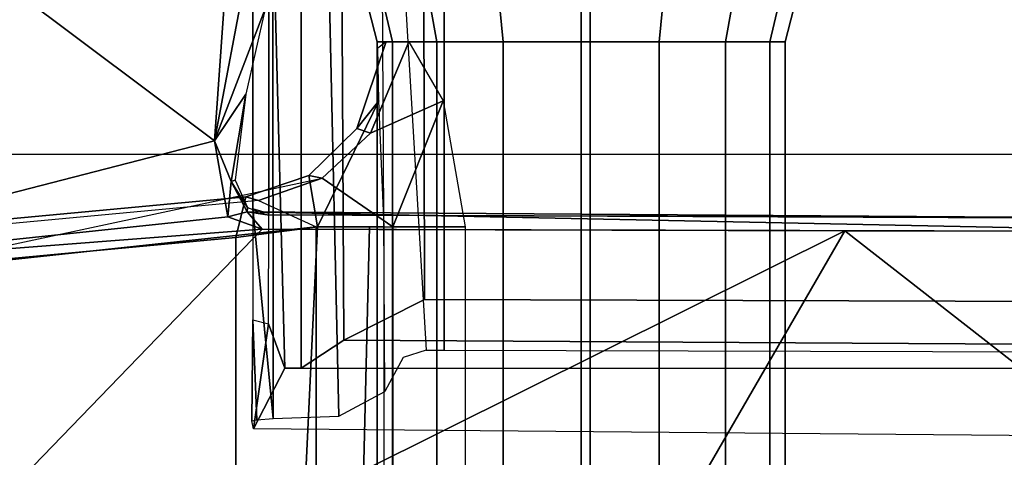
# Model space of a CAD drawing. Units: inches. Extents: x -16 to 144, y 0 to 159.
# Drawn here: x 38 to 40, y 42 to 43 of the extents above; entities that cross this region are included whole.
import ezdxf

# ---------------------------------------------------------------- set-up
doc = ezdxf.new("R2010")
doc.units = ezdxf.units.IN
doc.header["$MEASUREMENT"] = 0
for name, color, linetype in [('SEAT-BASE', 5, 'Continuous'), ('SEAT-FABRIC', 5, 'Continuous'), ('SEAT-FRAME', 5, 'Continuous')]:
    doc.layers.add(name, color=color, linetype=linetype)

# ---------------------------------------------------------------- blocks, each defined once
blk = doc.blocks.new('1VERUS_ASUSP_SYNTLTLIM_ADJARMS_ADJSEAT_LUM_1T')
at = {"layer": 'SEAT-BASE'}
for points in [[(4.623912267576998, -12.62354709786678, 3.711426465466298), (1.168888638351746, -1.668207561737745, 6.361449924397656), (1.142882680029288, -1.69277972845839, 6.434154391176119), (4.596314469570643, -12.63880300664096, 3.789426856627614)], [(4.623912267576998, -12.62354709786678, 3.711426465466298), (4.43513051440641, -11.95931232077328, 3.30064185644698), (1.282624942619805, -1.744361692021357, 4.652597409213404), (1.168888638351746, -1.668207561737745, 6.361449924397656)], [(1.142882680029288, -1.69277972845839, 6.434154391176119), (1.075440402935783, -1.720373939279852, 6.469820085829637), (4.517399782202119, -12.68586573761058, 3.818771096298517), (4.596314469570643, -12.63880300664096, 3.789426856627614)], [(4.517399782202119, -12.68586573761058, 3.818771096298517), (1.075440402935783, -1.720373939279852, 6.469820085829637), (0.6082995928245509, -1.872153642507328, 6.497264035461455), (4.159556092597995, -12.80213598893624, 3.818771096298517)], [(4.281081793025805, -11.79971920033995, 3.215126644326007), (3.467551661728066, -12.06405486458198, 3.215111464501366), (0.0683445964641578, -2.110715521892416, 4.540543866326489), (1.185355515539413, -1.747776673377302, 4.540543866326489)], [(4.363543131084953, -11.90214624204418, 3.20793984068191), (4.281081793025805, -11.79971920033995, 3.215126644326007), (1.185355515539413, -1.747776673377302, 4.540543866326489), (1.221237937055776, -1.738610924244767, 4.555225910051601)], [(1.269106246515548, -1.733808504528042, 4.60164508048005), (4.421611818302154, -11.94875913327996, 3.249689527713626), (4.363543131084953, -11.90214624204418, 3.20793984068191), (1.221237937055776, -1.738610924244767, 4.555225910051601)], [(4.421611818302154, -11.94875913327996, 3.249689527713626), (1.269106246515548, -1.733808504528042, 4.60164508048005), (1.282624942619805, -1.744361692021357, 4.652597409213404), (4.43513051440641, -11.95931232077328, 3.30064185644698)], [(0.141160776880497, -2.023939483149206, 6.469820379159588), (3.801712402994781, -12.91840624026236, 3.818771096298517), (4.159556092597995, -12.80213598893624, 3.818771096298517), (0.6082995928245509, -1.872153642507328, 6.497264035461455)], [(0.141160776880497, -2.023939483149206, 6.469820379159588), (0.07041553021372238, -2.041252985417486, 6.434192230738993), (3.710409367315151, -12.92665102335741, 3.789433529883858), (3.801712402994781, -12.91840624026236, 3.818771096298517)]]:
    blk.add_3dface(points, dxfattribs=at)
at = {"layer": 'SEAT-FABRIC'}
for points in [[(4.745185443636728, -6.021194686047238, 18.44370572920015), (3.260563837346126, -6.021566630793131, 18.27885676500602), (3.26002834042356, -7.11079927251194, 18.4157082372176), (4.744686424933207, -7.111454569251237, 18.57932416738629)], [(6.23338385678926, -6.021184124328556, 18.57268975003715), (4.745185443636728, -6.021194686047238, 18.44370572920015), (4.744686424933207, -7.111454569251237, 18.57932416738629), (6.232894697176562, -7.110066530149652, 18.70577031660304)], [(4.74408244949791, -8.211525165344028, 18.74471306370286), (4.744686424933207, -7.111454569251237, 18.57932416738629), (3.26002834042356, -7.11079927251194, 18.4157082372176), (3.259387551313011, -8.20586155312003, 18.58161912974282)], [(6.232296765645515, -8.206804311440465, 18.86910356497881), (6.232894697176562, -7.110066530149652, 18.70577031660304), (4.744686424933207, -7.111454569251237, 18.57932416738629), (4.74408244949791, -8.211525165344028, 18.74471306370286)]]:
    blk.add_3dface(points, dxfattribs=at)
at = {"layer": 'SEAT-FRAME'}
for points in [[(4.312062161448011, -7.381889762844366, 12.18478341610449), (4.312062027858701, -3.444418623222191, 12.18478337801666), (4.274601164517662, -3.444418623222191, 11.99645490033313), (4.274601303533018, -7.381889762844366, 11.99645496570014)], [(4.274601303533018, -7.381889762844366, 11.99645496570014), (4.274601164517662, -3.444418623222191, 11.99645490033313), (4.312062027858701, -3.444418623222191, 11.80812642264959), (4.312062161448011, -7.381889762844366, 11.80812651529579)], [(4.418741659158513, -7.381889762844366, 12.34444056713643), (4.418741541021518, -3.444418623222191, 12.34444055217477), (4.312062027858701, -3.444418623222191, 12.18478337801666), (4.312062161448011, -7.381889762844366, 12.18478341610449)], [(4.312062161448011, -7.381889762844366, 11.80812651529579), (4.312062027858701, -3.444418623222191, 11.80812642264959), (4.418741541021518, -3.444418623222191, 11.64846924849148), (4.418741659158513, -7.381889762844366, 11.64846936426385)], [(4.578398810190265, -7.381889762844366, 12.45112006484703), (4.578398715178992, -3.444418623222191, 12.45112006533778), (4.418741541021518, -3.444418623222191, 12.34444055217477), (4.418741659158513, -7.381889762844366, 12.34444056713643)], [(4.418741659158513, -7.381889762844366, 11.64846936426385), (4.418741541021518, -3.444418623222191, 11.64846924849148), (4.578398715178992, -3.444418623222191, 11.54178973532847), (4.578398810190265, -7.381889762844366, 11.54178986655325)], [(4.766727260594052, -7.381889762844366, 12.4885809227619), (4.766727192863073, -3.444418623222191, 12.48858092867882), (4.578398715178992, -3.444418623222191, 12.45112006533778), (4.578398810190265, -7.381889762844366, 12.45112006484703)], [(4.578398810190265, -7.381889762844366, 11.54178986655325), (4.578398715178992, -3.444418623222191, 11.54178973532847), (4.766727192863073, -3.444418623222191, 11.50432887198743), (4.766727260594052, -7.381889762844366, 11.50432900863838)], [(4.955055710998749, -7.381889762844366, 12.45112006484703), (4.955055670547154, -3.444418623222191, 12.45112006533778), (4.766727192863073, -3.444418623222191, 12.48858092867882), (4.766727260594052, -7.381889762844366, 12.4885809227619)], [(4.766727260594052, -7.381889762844366, 11.50432900863838), (4.766727192863073, -3.444418623222191, 11.50432887198743), (4.955055670547154, -3.444418623222191, 11.54178973532847), (4.955055710998749, -7.381889762844366, 11.54178986655325)], [(5.114712862030501, -7.381889762844366, 12.34444056713643), (5.114712844704627, -3.444418623222191, 12.34444055217477), (4.955055670547154, -3.444418623222191, 12.45112006533778), (4.955055710998749, -7.381889762844366, 12.45112006484703)], [(4.955055710998749, -7.381889762844366, 11.54178986655325), (4.955055670547154, -3.444418623222191, 11.54178973532847), (5.114712844704627, -3.444418623222191, 11.64846924849148), (5.114712862030501, -7.381889762844366, 11.64846936426385)], [(5.221392359741003, -7.381889762844366, 12.18478341610449), (5.221392357867444, -3.444418623222191, 12.18478337801666), (5.114712844704627, -3.444418623222191, 12.34444055217477), (5.114712862030501, -7.381889762844366, 12.34444056713643)], [(5.114712862030501, -7.381889762844366, 11.64846936426385), (5.114712844704627, -3.444418623222191, 11.64846924849148), (5.221392357867444, -3.444418623222191, 11.8081264226496), (5.221392359741003, -7.381889762844366, 11.80812651529579)], [(5.258853217655997, -7.381889762844366, 11.99645496570014), (5.258853221208483, -3.444418623222191, 11.99645490033313), (5.221392357867444, -3.444418623222191, 12.18478337801666), (5.221392359741003, -7.381889762844366, 12.18478341610449)], [(5.221392359741003, -7.381889762844366, 11.80812651529579), (5.221392357867444, -3.444418623222191, 11.8081264226496), (5.258853221208483, -3.444418623222191, 11.99645490033313), (5.258853217655997, -7.381889762844366, 11.99645496570014)], [(5.546259129141617, -4.478062055711689, 13.73191920791085), (4.131036891242729, -6.926746114971138, 15.05697387409961), (0.978290125375679, -4.468231102613117, 13.68376616417892)], [(4.131036891242729, -6.926746114971138, 15.05697387409961), (3.267166710744277, -6.924821283873825, 15.01538438121165), (0.978290125375679, -4.468231102613117, 13.68376616417892)], [(5.546259129141617, -4.478062055711689, 13.73191920791085), (6.846810185064896, -5.574803652725677, 14.48929712528319), (4.131036891242729, -6.926746114971138, 15.05697387409961)], [(6.846810185064896, -5.574803652725677, 14.48929712528319), (5.53598319451612, -6.930316527058494, 15.1248422100788), (4.131036891242729, -6.926746114971138, 15.05697387409961)], [(5.53598319451612, -6.930316527058494, 15.1248422100788), (6.846810185064896, -5.574803652725677, 14.48929712528319), (6.880368304065087, -6.826712977229363, 15.171491057854)], [(5.046801474247331, -6.936365060625576, 11.59179903201326), (5.046801474247331, -5.671384403789943, 11.59179903201325), (5.220593592446676, -5.671384403789943, 11.65855286309381), (5.220593592446676, -6.936365170624413, 11.65855286309381)], [(5.405626060552095, -6.936365170624413, 11.63799142666084), (5.220593592446676, -6.936365170624413, 11.65855286309382), (5.220593592446676, -5.671384403789943, 11.65855286309381), (5.405626060552095, -5.671384403789943, 11.63799142666084)], [(5.241463009851032, -6.936365097291855, 12.12612345861901), (5.276758059066196, -6.936365207290692, 12.03926836582349), (5.307522750776116, -5.671384442952785, 12.00671965305902), (5.241463009851032, -5.671384550455059, 12.12612345861901)], [(5.402844262127473, -6.936365207290692, 11.90229372668918), (5.462419911043071, -5.671384442952785, 11.90344022272046), (5.307522750776116, -5.671384442952785, 12.00671965305902), (5.276758059066196, -6.936365207290692, 12.03926836582349)], [(5.402844262127473, -6.936365207290692, 11.90229372668917), (5.599267335345758, -6.91013916358952, 11.81885359938098), (5.599261836015103, -5.697610300826454, 11.81885559935744), (5.462419911043071, -5.671384442952785, 11.90344022272045)], [(5.405626060552095, -6.936365170624413, 11.63799142666084), (5.405626060552095, -5.671384403789943, 11.63799142666085), (6.481745459876947, -5.787313091238502, 11.24594666673481), (6.481780215652179, -6.820435713184452, 11.2459340430167)], [(6.562604867542177, -6.820436519842133, 11.46789682811942), (6.562639623318319, -5.787313824563626, 11.46788420440131), (5.599261836015103, -5.697610300826454, 11.81885559935744), (5.599267335345758, -6.91013916358952, 11.81885359938098)], [(5.481493374223646, -6.595637401492695, 15.22648600281774), (3.345273350031675, -6.594698159009567, 15.2186811323317), (3.279347004989177, -6.428758769288834, 15.21844025981167), (5.557176101189725, -6.449086827790779, 15.22676259016109)], [(5.481493374223646, -6.595637401492695, 15.22648600281774), (5.557176101189725, -6.449086827790779, 15.22676259016109), (5.520747991804456, -6.701909080499718, 15.22662949932984)], [(5.55853294811277, -6.712115495277885, 15.27038659206586), (5.520747991804456, -6.701909080499718, 15.22662949932984), (5.557176101189725, -6.449086827790779, 15.22676259016109), (5.561113162455513, -6.468701507590595, 15.24531929121796)], [(5.240097063743633, -6.539472924251186, 15.63216564102555), (5.251121157034504, -8.503738419601632, 15.62908915005167), (5.397684581244903, -8.553066250899064, 15.55334213710775), (5.350725202854846, -6.479533297377657, 15.58566261583522)], [(5.50966126935873, -6.474269200659819, 15.42042425044466), (5.350725202854846, -6.479533297377657, 15.58566261583522), (5.397684581244903, -8.553066250899064, 15.55334213710775), (5.51088598338265, -8.626671242628618, 15.41816166822011)], [(5.50966126935873, -6.474269200659819, 15.42042425044466), (5.55841894554851, -6.979161903655495, 15.2712413886847), (5.55853294811277, -6.712115495277885, 15.27038659206586), (5.54862159903314, -6.471122358489993, 15.32143632695982)], [(5.55841894554851, -6.979161903655495, 15.2712413886847), (5.50966126935873, -6.474269200659819, 15.42042425044466), (5.51088598338265, -8.626671242628618, 15.41816166822011), (5.558091462373341, -8.058922043569055, 15.26710070846504)], [(5.561113162455513, -6.468701507590595, 15.24531929121796), (5.54862159903314, -6.471122358489993, 15.32143632695982), (5.55853294811277, -6.712115495277885, 15.27038659206586)], [(5.140594202334796, -6.638967801326089, 15.64645277838292), (5.1956182591166, -6.620748198544334, 15.64148098053251), (5.240097063743633, -6.539472924251186, 15.63216564102555), (5.251121157034504, -8.503738419601632, 15.62908915005167)], [(5.481493374223646, -6.595637401492695, 15.22648600281774), (5.442155496602027, -6.595637400959276, 15.26213705576234), (3.380690842511285, -6.594698158676692, 15.24115773218273), (3.345273350031675, -6.594698159009567, 15.2186811323317)], [(5.339337855306439, -6.663082752326318, 15.45180248620132), (3.432137492936818, -6.651986669108737, 15.3151273998533), (3.380690842511285, -6.594698158676692, 15.24115773218273), (5.442155496602027, -6.595637400959276, 15.26213705576234)], [(5.442155496602027, -6.595637400959276, 15.26213705576234), (5.442155787439333, -8.054891103535738, 15.26213773856645), (5.34796241235108, -8.335744256371527, 15.44465369703358), (5.339337855306439, -6.663082752326318, 15.45180248620132)], [(5.519543880343917, -8.058922044170231, 15.22662512018105), (5.442155787439333, -8.054891103535738, 15.26213773856645), (5.442155496602027, -6.595637400959276, 15.26213705576234), (5.481493374223646, -6.595637401492695, 15.22648600281774)], [(5.481493374223646, -6.595637401492695, 15.22648600281774), (5.520747991804456, -6.701909080499718, 15.22662949932984), (5.519543880403035, -6.968029152924828, 15.22662510392558), (5.519543880343917, -8.058922044170231, 15.22662512018105)], [(3.62502715762912, -6.634796064399325, 15.53706702672651), (3.625027157528166, -8.487223651664408, 15.53706705432965), (5.097422694363559, -8.487223650129636, 15.64543421768462), (5.097422694464512, -6.638940521654149, 15.64543419014324)], [(5.140594202334796, -6.638967801326089, 15.64645277838292), (5.097422694464512, -6.638940521654149, 15.64543419014324), (5.097422694363559, -8.487223650129636, 15.64543421768462), (5.251121157034504, -8.503738419601632, 15.62908915005167)], [(5.339337855306439, -6.663082752326318, 15.45180248620132), (5.144700353247572, -6.760590611685075, 15.51074589785434), (3.609391187868823, -6.756014959476488, 15.39774830651334), (3.432137492936818, -6.651986669108737, 15.3151273998533)], [(5.339337855306439, -6.663082752326318, 15.45180248620132), (5.34796241235108, -8.335744256371527, 15.44465369703358), (5.147568368094653, -8.308025455582538, 15.51095696524807), (5.144700353247572, -6.760590611685075, 15.51074589785434)], [(5.519543880403035, -6.968029152924828, 15.22662510392558), (5.55841894554851, -6.979161903655495, 15.2712413886847), (5.55853294811277, -6.712115495277885, 15.27038659206586), (5.520747991804456, -6.701909080499718, 15.22662949932984)], [(5.144700353247572, -6.760590611685075, 15.51074589785434), (5.147568368094653, -8.308025455582538, 15.51095696524807), (3.60939118778424, -8.308025457185522, 15.39774832963994), (3.609391187868823, -6.756014959476488, 15.39774830651334)], [(5.545163090469941, -6.99919824143808, 11.64805436837504), (5.405626060552095, -6.936365170624413, 11.63799142666084), (6.481780215652179, -6.820435713184452, 11.24593404301669), (5.39146810544662, -7.053218140728859, 11.70618908309833)], [(6.880368304065087, -6.826712977229363, 15.171491057854), (5.618781438024598, -6.959945784778938, 15.14729603069035), (5.53598319451612, -6.930316527058494, 15.1248422100788)], [(6.531499240622907, -6.91954537492802, 11.35352494824243), (6.562604867542177, -6.820436519842133, 11.46789682811942), (5.599267335345758, -6.91013916358952, 11.81885359938097), (5.575194852984168, -7.008075542220013, 11.72835239399659)], [(5.651266556086739, -7.143211294346656, 15.25293705031628), (5.618781438024598, -6.959945784778938, 15.14729603069035), (6.880368304065087, -6.826712977229363, 15.171491057854)], [(7.097475289359863, -8.22639958126365, 15.94624349451441), (5.651266556086739, -7.143211294346656, 15.25293705031628), (6.880368304065087, -6.826712977229363, 15.171491057854)], [(5.572197709496322, -6.972172363536629, 15.18782366917828), (3.266535464703338, -6.956145402014954, 15.06508855369147), (3.267166710744277, -6.924821283873825, 15.01538438121165)], [(5.53598319451612, -6.930316527058494, 15.1248422100788), (5.572197709496322, -6.972172363536629, 15.18782366917828), (3.267166710744277, -6.924821283873825, 15.01538438121165)], [(5.423767582104119, -7.060116821034626, 11.78279117919173), (5.575194852984168, -7.008075542220013, 11.72835239399659), (5.599267335345758, -6.91013916358952, 11.81885359938097), (5.402844262127473, -6.936365207290692, 11.90229372668917)], [(5.53598319451612, -6.930316527058494, 15.1248422100788), (5.618781438024598, -6.959945784778938, 15.14729603069035), (5.572197709496322, -6.972172363536629, 15.18782366917828)], [(6.531499240622907, -6.91954537492802, 11.35352494824243), (5.575194852984168, -7.008075542220013, 11.72835239399659), (5.545163090469941, -6.99919824143808, 11.64805436837504), (6.508703290894118, -6.909480161202282, 11.29702242490893)], [(5.572197709496322, -6.972172363536629, 15.18782366917828), (5.523616404045242, -6.965002206366989, 15.24235253258953), (3.266535464703338, -6.956145402014954, 15.06508855369147)], [(5.523616404045242, -6.965002206366989, 15.24235253258953), (3.272080280648879, -6.95971581410231, 15.13324200637697), (3.266535464703338, -6.956145402014954, 15.06508855369147)], [(5.09918860831749, -7.239915097322864, 11.63360764911308), (5.046801474247331, -6.936365060625576, 11.59179903201326), (5.220593592446676, -6.936365170624413, 11.65855286309381), (5.220593592446676, -6.936365170624413, 11.65855286309382)], [(5.220593592446676, -6.936365170624413, 11.65855286309381), (5.39146810544662, -7.053218140728859, 11.70618908309833), (5.274846544807588, -7.162019387180862, 11.74375301396478), (5.09918860831749, -7.239915097322864, 11.63360764911308)], [(5.545163090469941, -6.99919824143808, 11.64805436837504), (5.39146810544662, -7.053218140728859, 11.70618908309833), (5.220593592446676, -6.936365170624413, 11.65855286309382), (5.39146810544662, -7.053218140728859, 11.70618908309833)], [(5.276758059066196, -6.936365207290692, 12.03926836582349), (5.241463009851032, -6.936365097291855, 12.12612345861901), (5.254682434116148, -7.239951598568041, 12.06039586519254), (5.402844262127473, -6.936365207290692, 11.90229372668918)], [(5.307391393382204, -7.172732053427353, 11.82374840500677), (5.423767582104119, -7.060116821034626, 11.78279117919173), (5.402844262127473, -6.936365207290692, 11.90229372668917), (5.254682434116148, -7.239951598568041, 12.06039586519254)], [(5.558091462373341, -8.058922043569055, 15.26710070846504), (5.519543880343917, -8.058922044170231, 15.22662512018105), (5.519543880403035, -6.968029152924828, 15.22662510392558), (5.55841894554851, -6.979161903655495, 15.2712413886847)], [(5.571320652961731, -6.98300797169577, 15.25883532884553), (5.523616404045242, -6.965002206366989, 15.24235253258953), (5.572197709496322, -6.972172363536629, 15.18782366917828)], [(5.572197709496322, -6.972172363536629, 15.18782366917828), (5.610429747836861, -7.045227359599266, 15.22537576870655), (5.571320652961731, -6.98300797169577, 15.25883532884553)], [(5.610429747836861, -7.045227359599266, 15.22537576870655), (5.572197709496322, -6.972172363536629, 15.18782366917828), (5.618781438024598, -6.959945784778938, 15.14729603069035)], [(5.618781438024598, -6.959945784778938, 15.14729603069035), (5.651266556086739, -7.143211294346656, 15.25293705031628), (5.610429747836861, -7.045227359599266, 15.22537576870655)], [(5.423767582104119, -7.060116821034626, 11.78279117919173), (5.39146810544662, -7.053218140728859, 11.70618908309833), (5.545163090469941, -6.99919824143808, 11.64805436837504), (5.575194852984168, -7.008075542220013, 11.72835239399659)], [(5.610429747836861, -7.045227359599266, 15.22537576870655), (5.601218600911125, -7.04876315875299, 15.29281466964662), (5.571320652961731, -6.98300797169577, 15.25883532884553)], [(5.651266556086739, -7.143211294346656, 15.25293705031628), (5.575231327785332, -7.255454584369545, 15.40374032155735), (5.610429747836861, -7.045227359599266, 15.22537576870655)], [(5.575231327785332, -7.255454584369545, 15.40374032155735), (5.601218600911125, -7.04876315875299, 15.29281466964662), (5.610429747836861, -7.045227359599266, 15.22537576870655)], [(5.423767582104119, -7.060116821034626, 11.78279117919173), (5.307391393382204, -7.172732053427353, 11.82374840500677), (5.274846544807588, -7.162019387180862, 11.74375301396478), (5.39146810544662, -7.053218140728859, 11.70618908309833)], [(5.573162178355233, -7.555691862669391, 15.51572430790879), (5.528593626548172, -7.461749427900486, 15.55948561570776), (5.651266556086739, -7.143211294346656, 15.25293705031628)], [(5.528593626548172, -7.461749427900486, 15.55948561570776), (5.575231327785332, -7.255454584369545, 15.40374032155735), (5.651266556086739, -7.143211294346656, 15.25293705031628)], [(5.618888210124169, -7.597457353524078, 15.50568421055952), (5.573162178355233, -7.555691862669391, 15.51572430790879), (5.651266556086739, -7.143211294346656, 15.25293705031628)], [(7.097475289359863, -8.22639958126365, 15.94624349451441), (5.618888210124169, -7.597457353524078, 15.50568421055952), (5.651266556086739, -7.143211294346656, 15.25293705031628)], [(5.182263853018412, -7.381889762844366, 11.73279360170908), (5.09918860831749, -7.239915097322864, 11.63360764911308), (5.274846544807588, -7.162019387180862, 11.74375301396478)], [(5.23703349986863, -7.38296394512281, 11.84956024449264), (5.182263853018412, -7.381889762844366, 11.73279360170908), (5.274846544807588, -7.162019387180862, 11.74375301396478), (5.307391393382204, -7.172732053427353, 11.82374840500677)], [(5.254682434116148, -7.239951598568041, 12.06039586519254), (5.257095818124981, -7.367291210446638, 11.95490248408128), (5.23703349986863, -7.38296394512281, 11.84956024449264), (5.307391393382204, -7.172732053427353, 11.82374840500677)], [(4.249718713731454, -7.644899866045307, 12.21060686263964), (4.312062161448011, -7.381889762844366, 12.18478341610449), (4.274601303533018, -7.381889762844366, 11.99645496570014), (4.207121243071015, -7.644899866045307, 11.99645491612171)], [(4.207121243071015, -7.644899866045307, 11.99645491612171), (4.274601303533018, -7.381889762844366, 11.99645496570014), (4.312062161448011, -7.381889762844366, 11.80812651529579), (4.249718713731454, -7.644899866045307, 11.78230296960378)], [(4.371026046952466, -7.644899866045307, 12.39215611659244), (4.418741659158513, -7.381889762844366, 12.34444056713643), (4.312062161448011, -7.381889762844366, 12.18478341610449), (4.249718713731454, -7.644899866045307, 12.21060686263964)], [(4.249718713731454, -7.644899866045307, 11.78230296960378), (4.312062161448011, -7.381889762844366, 11.80812651529579), (4.418741659158513, -7.381889762844366, 11.64846936426385), (4.371026046952466, -7.644899866045307, 11.60075371565097)], [(4.552575300906028, -7.644899866045307, 12.51346344981389), (4.578398810190265, -7.381889762844366, 12.45112006484703), (4.418741659158513, -7.381889762844366, 12.34444056713643), (4.371026046952466, -7.644899866045307, 12.39215611659244)], [(4.371026046952466, -7.644899866045307, 11.60075371565097), (4.418741659158513, -7.381889762844366, 11.64846936426385), (4.578398810190265, -7.381889762844366, 11.54178986655325), (4.552575300906028, -7.644899866045307, 11.47944638242953)], [(4.76672724742366, -7.644899866045307, 12.55606092047474), (4.766727260594052, -7.381889762844366, 12.4885809227619), (4.578398810190265, -7.381889762844366, 12.45112006484703), (4.552575300906028, -7.644899866045307, 12.51346344981389)], [(4.552575300906028, -7.644899866045307, 11.47944638242953), (4.578398810190265, -7.381889762844366, 11.54178986655325), (4.766727260594052, -7.381889762844366, 11.50432900863838), (4.76672724742366, -7.644899866045307, 11.43684891176868)], [(4.980879193941291, -7.644899866045307, 12.51346344981389), (4.955055710998749, -7.381889762844366, 12.45112006484703), (4.766727260594052, -7.381889762844366, 12.4885809227619), (4.76672724742366, -7.644899866045307, 12.55606092047474)], [(4.76672724742366, -7.644899866045307, 11.43684891176868), (4.766727260594052, -7.381889762844366, 11.50432900863838), (4.955055710998749, -7.381889762844366, 11.54178986655325), (4.980879193941291, -7.644899866045307, 11.47944638242953)], [(5.162428447894854, -7.644899866045307, 12.39215611659244), (5.114712862030501, -7.381889762844366, 12.34444056713643), (4.955055710998749, -7.381889762844366, 12.45112006484703), (4.980879193941291, -7.644899866045307, 12.51346344981389)], [(4.980879193941291, -7.644899866045307, 11.47944638242953), (4.955055710998749, -7.381889762844366, 11.54178986655325), (5.114712862030501, -7.381889762844366, 11.64846936426385), (5.162428447894854, -7.644899866045307, 11.60075371565098)], [(5.283735781115865, -7.644899866045307, 12.21060686263964), (5.221392359741003, -7.381889762844366, 12.18478341610449), (5.114712862030501, -7.381889762844366, 12.34444056713643), (5.162428447894854, -7.644899866045307, 12.39215611659244)], [(5.162428447894854, -7.644899866045307, 11.60075371565098), (5.114712862030501, -7.381889762844366, 11.64846936426385), (5.221392359741003, -7.381889762844366, 11.80812651529579), (5.283735781115865, -7.644899866045307, 11.78230296960378)], [(5.326333251776305, -7.644899866045307, 11.99645491612171), (5.258853217655997, -7.381889762844366, 11.99645496570014), (5.221392359741003, -7.381889762844366, 12.18478341610449), (5.283735781115865, -7.644899866045307, 12.21060686263964)], [(5.283735781115865, -7.644899866045307, 11.78230296960378), (5.221392359741003, -7.381889762844366, 11.80812651529579), (5.258853217655997, -7.381889762844366, 11.99645496570014), (5.326333251776305, -7.644899866045307, 11.99645491612171)]]:
    blk.add_3dface(points, dxfattribs=at)

msp = doc.modelspace()

# ---------------------------------------------------------------- block references
at = {"rotation": 180}
msp.add_blockref('1VERUS_ASUSP_SYNTLTLIM_ADJARMS_ADJSEAT_LUM_1T', (43.95497850768243, 35.90159698128944), dxfattribs=at)

doc.saveas('drawing.dxf')
